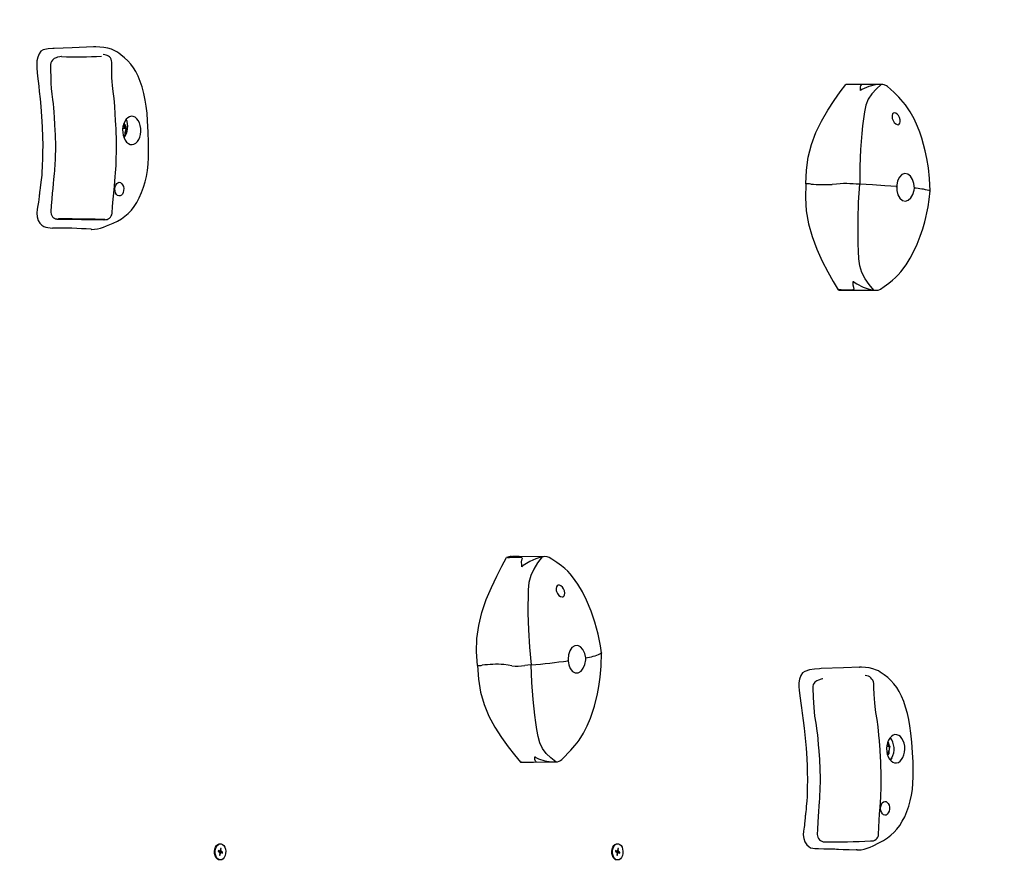
# Model space of a CAD drawing. Units: millimetres. Extents: x 1786 to 18298, y 1306 to 23618.
# Drawn here: x 11348 to 11921, y 4922 to 5419 of the extents above; entities that cross this region are included whole.
import ezdxf

# ---------------------------------------------------------------- set-up
doc = ezdxf.new("R2010")
doc.units = ezdxf.units.MM
doc.header["$LTSCALE"] = 90
doc.linetypes.add('SLD-Сплошная', pattern=[0])
doc.layers.add('THICK_LINE', color=7, linetype='SLD-Сплошная', lineweight=25)
doc.styles.add('SLDTEXTSTYLE0', font='TXT', dxfattribs={"width": 0.605})
doc.dimstyles.new('SLDDIMSTYLE3', dxfattribs={"dimtxt": 450, "dimasz": 450, "dimexe": 0, "dimexo": 0.0625, "dimgap": 112.5, "dimtad": 2, "dimdec": 0, "dimrnd": 1e-09, "dimzin": 12, "dimdsep": 46, "dimtxsty": 'SLDTEXTSTYLE0', "dimsah": 1, "dimcen": 0.09, "dimadec": 0, "dimazin": 3, "dimtfac": 1, "dimtofl": 0, "dimtmove": 0, "dimatfit": 3, "dimfxl": 1, "dimfrac": 2, "dimtolj": 1, "dimtzin": 12, "dimarcsym": 0})
doc.dimstyles.new('SLDDIMSTYLE4', dxfattribs={"dimtxt": 450, "dimasz": 450, "dimexe": 0, "dimexo": 0.0625, "dimgap": 112.5, "dimtad": 2, "dimdec": 1, "dimrnd": 1e-09, "dimzin": 12, "dimdsep": 46, "dimtxsty": 'SLDTEXTSTYLE0', "dimsah": 1, "dimcen": 0.09, "dimadec": 0, "dimazin": 3, "dimtfac": 1, "dimtofl": 0, "dimtmove": 0, "dimatfit": 3, "dimfxl": 1, "dimfrac": 2, "dimtolj": 1, "dimtzin": 12, "dimarcsym": 0})

# ---------------------------------------------------------------- blocks, each defined once
blk = doc.blocks.new('_D_6')
at = {"layer": 'THICK_LINE', "transparency": 16777216}
for p, q in [((14719.01, 15806.6), (2283.68, 15806.6)), ((2463.68, 2323.45), (2463.68, 15806.6)), ((10637.19, 2323.45), (2283.68, 2323.45))]:
    blk.add_line(p, q, dxfattribs=at)
for points in [[(2463.68, 15806.6), (2373.68, 15356.6), (2553.68, 15356.6)], [(2463.68, 2323.45), (2553.68, 2773.45), (2373.68, 2773.45)]]:
    blk.add_solid(points, dxfattribs=at)
at = {"layer": 'THICK_LINE', "transparency": 16777216, "insert": (1883.6, 8360.34), "char_height": 450, "attachment_point": 1, "rotation": 90, "style": 'SLDTEXTSTYLE0'}
blk.add_mtext('13483', dxfattribs=at)
blk = doc.blocks.new('_D_7')
at = {"layer": 'THICK_LINE', "transparency": 16777216}
for p, q in [((2868.01, 7754.89), (2868.01, 1306.31)), ((17128.01, 7754.89), (17128.01, 1306.31)), ((17128.01, 1486.31), (2868.01, 1486.31))]:
    blk.add_line(p, q, dxfattribs=at)
for points in [[(2868.01, 1486.31), (3318.01, 1396.31), (3318.01, 1576.31)], [(17128.01, 1486.31), (16678.01, 1576.31), (16678.01, 1396.31)]]:
    blk.add_solid(points, dxfattribs=at)
at = {"layer": 'THICK_LINE', "transparency": 16777216, "insert": (9293.32, 2066.39), "char_height": 450, "attachment_point": 1, "style": 'SLDTEXTSTYLE0'}
blk.add_mtext('14260', dxfattribs=at)
blk = doc.blocks.new('_D_8')
at = {"layer": 'THICK_LINE', "transparency": 16777216}
for p, q in [((15208.01, 13885.71), (18298.01, 13885.71)), ((18118.01, 13885.71), (18118.01, 3823.45)), ((11123.01, 3823.45), (18298.01, 3823.45))]:
    blk.add_line(p, q, dxfattribs=at)
for points in [[(18118.01, 13885.71), (18028.01, 13435.71), (18208.01, 13435.71)], [(18118.01, 3823.45), (18208.01, 4273.45), (18028.01, 4273.45)]]:
    blk.add_solid(points, dxfattribs=at)
at = {"layer": 'THICK_LINE', "transparency": 16777216, "insert": (17537.93, 8149.89), "char_height": 450, "attachment_point": 1, "rotation": 90, "style": 'SLDTEXTSTYLE0'}
blk.add_mtext('10062', dxfattribs=at)

msp = doc.modelspace()

# ---------------------------------------------------------------- linework, layer by layer
at = {"color": 7, "linetype": 'SLD-Сплошная', "lineweight": 25}
for p, q in [((11396.17, 5399.07), (11396.14, 5399.08)), ((11401.12, 5394.63), (11401.13, 5394.63)), ((11849.38, 5381.69), (11829.19, 5381.7)), ((11409.37, 5356.21), (11407.56, 5356.21)), ((11407.56, 5356.21), (11409.39, 5356.1)), ((11408.69, 5351.75), (11407.91, 5351.66)), ((11408.64, 5351.66), (11407.91, 5351.66)), ((11407.91, 5351.66), (11408.64, 5351.66)), ((11858.32, 5321.81), (11858.35, 5322.22)), ((11877.84, 5319.71), (11877.78, 5319.75)), ((11372.08, 5303.16), (11371.96, 5303.17)), ((11396.51, 5302.93), (11396.51, 5302.93)), ((11389.12, 5297.32), (11388.91, 5297.37)), ((11826.61, 5261.82), (11844.94, 5261.91)), ((11638.37, 5106.8), (11634.57, 5106.8)), ((11651.75, 5106.57), (11638.37, 5106.8)), ((11686.37, 5050.71), (11686.31, 5050.63)), ((11666.99, 5046.15), (11666.93, 5046.57)), ((11836.67, 5042.32), (11836.95, 5042.31)), ((11844.93, 5032.97), (11844.94, 5032.97)), ((11854.31, 4996.42), (11852.56, 4996.42)), ((11852.56, 4996.42), (11854.33, 4996.31)), ((11853.77, 4991.91), (11852.85, 4991.82)), ((11853.72, 4991.82), (11852.85, 4991.82)), ((11852.85, 4991.82), (11853.72, 4991.82)), ((11639.29, 4987.18), (11643.59, 4987.18)), ((11643.59, 4987.18), (11659.81, 4987.25)), ((11464.07, 4939.64), (11464.07, 4939.64)), ((11695.47, 4939.64), (11695.47, 4939.64)), ((11463.23, 4935.59), (11463.15, 4935)), ((11463.15, 4935), (11463.91, 4934.76)), ((11463.19, 4935.23), (11464.08, 4935.34)), ((11463.99, 4935.35), (11463.23, 4935.59)), ((11464.5, 4934.67), (11463.83, 4934.89)), ((11464.16, 4934.17), (11464, 4932.99)), ((11464, 4932.99), (11464.38, 4932.87)), ((11464.92, 4934.43), (11464.12, 4934.53)), ((11464.53, 4936.91), (11464.37, 4935.73)), ((11464.38, 4932.87), (11464.54, 4934.04)), ((11464.5, 4934.67), (11465.75, 4934.78)), ((11464.5, 4934.67), (11464.5, 4934.67)), ((11464.9, 4936.79), (11464.53, 4936.91)), ((11464.53, 4936.91), (11464.9, 4936.79)), ((11464.75, 4935.61), (11464.9, 4936.79)), ((11464.92, 4934.43), (11465.67, 4934.19)), ((11465.75, 4934.78), (11464.99, 4935.02)), ((11465.67, 4934.19), (11465.75, 4934.78)), ((11694.64, 4935.59), (11694.56, 4935)), ((11694.56, 4935), (11695.31, 4934.76)), ((11694.59, 4935.23), (11695.48, 4935.34)), ((11695.39, 4935.35), (11694.64, 4935.59)), ((11695.9, 4934.67), (11695.23, 4934.89)), ((11695.56, 4934.17), (11695.41, 4932.99)), ((11695.41, 4932.99), (11695.78, 4932.87)), ((11696.32, 4934.43), (11695.52, 4934.53)), ((11695.93, 4936.91), (11695.77, 4935.73)), ((11695.78, 4932.87), (11695.94, 4934.04)), ((11695.9, 4934.67), (11697.15, 4934.78)), ((11695.9, 4934.67), (11695.9, 4934.67)), ((11696.31, 4936.79), (11695.93, 4936.91)), ((11695.93, 4936.91), (11696.31, 4936.79)), ((11696.15, 4935.61), (11696.31, 4936.79)), ((11696.32, 4934.43), (11697.08, 4934.19)), ((11697.15, 4934.78), (11696.4, 4935.02)), ((11697.08, 4934.19), (11697.15, 4934.78)), ((11835.23, 4935.99), (11834.79, 4936.06)), ((11464.07, 4930.14), (11464.07, 4930.14)), ((11695.47, 4930.14), (11695.47, 4930.14))]:
    msp.add_line(p, q, dxfattribs=at)
at = {"color": 7, "linetype": 'SLD-Сплошная', "lineweight": 25, "flags": 128}
for points in [[(11367.52, 5402.69), (11366.87, 5402.66), (11364.04, 5402.42), (11361.17, 5401.77), (11359.83, 5400.97), (11358.8, 5399.44), (11358.04, 5397.5), (11357.55, 5395.41), (11357.44, 5393.2), (11357.56, 5390.93), (11357.96, 5386.47), (11358.27, 5383.54), (11358.6, 5380.6), (11358.92, 5377.66), (11359.39, 5373.27), (11359.82, 5368.85), (11360.29, 5362.93), (11360.63, 5356.98), (11360.85, 5351.04), (11360.92, 5346.59), (11360.88, 5342.06), (11360.83, 5339.78), (11360.75, 5337.52), (11360.68, 5335.34), (11360.61, 5333.25), (11360.52, 5331.17), (11360.36, 5328.89), (11360.09, 5326.21), (11359.74, 5323.3), (11359.5, 5321.52), (11359.29, 5320.02), (11359.14, 5318.99), (11359.09, 5318.6), (11359.04, 5318.29), (11358.98, 5317.73), (11358.92, 5317.26), (11358.85, 5316.62), (11358.64, 5314.78), (11358.45, 5313.17), (11358.31, 5312.17), (11358.12, 5311.19), (11357.68, 5308.97), (11357.45, 5306.8), (11357.65, 5304.58), (11358.31, 5302.53), (11359.31, 5300.84), (11360.41, 5299.65), (11361.52, 5298.93), (11362.83, 5298.52), (11363.93, 5298.33), (11365.31, 5298.14), (11366.58, 5298.03), (11366.69, 5298.03)], [(11390.52, 5403.5), (11378.15, 5403.03), (11367.52, 5402.69)], [(11389.57, 5297.31), (11391.07, 5297.36), (11392.77, 5297.62), (11394.51, 5298.07), (11396.25, 5298.64), (11398.13, 5299.32), (11401.91, 5300.91), (11404.45, 5302.17), (11406.74, 5303.51), (11408.82, 5304.96), (11410.7, 5306.55), (11412.61, 5308.54), (11414.24, 5310.63), (11415.78, 5313.03), (11417.21, 5315.71), (11418.52, 5318.68), (11419.7, 5321.91), (11420.6, 5324.93), (11421.34, 5328.17), (11421.91, 5331.58), (11422.32, 5335.21), (11422.56, 5339.08), (11422.65, 5343.17), (11422.61, 5348.13), (11422.41, 5353.85), (11422.05, 5360.48), (11421.71, 5364.94), (11421.25, 5368.96), (11420.68, 5372.56), (11419.86, 5376.37), (11418.82, 5380.22), (11417.73, 5383.46), (11416.53, 5386.41), (11415.18, 5389.12), (11413.83, 5391.33), (11412.29, 5393.43), (11410.55, 5395.39), (11408.64, 5397.22), (11406.53, 5398.96), (11405.26, 5399.89), (11404.14, 5400.64), (11402.96, 5401.3), (11400.91, 5402.2), (11398.81, 5402.84), (11396.61, 5403.26), (11394.3, 5403.47), (11391.84, 5403.53), (11390.52, 5403.5)], [(11371.91, 5397.93), (11370.96, 5397.76), (11369.54, 5397.46), (11368.75, 5397.25), (11368.17, 5397.03), (11367.68, 5396.79), (11367.18, 5396.47), (11366.56, 5395.9), (11366.02, 5395.13), (11365.65, 5394.17), (11365.54, 5393.21)], [(11371.91, 5397.93), (11371.75, 5397.9), (11371.73, 5397.89)], [(11401.12, 5394.63), (11401.09, 5395.37), (11400.8, 5396.33), (11400.35, 5397.09), (11399.84, 5397.66), (11399.33, 5398.06), (11398.88, 5398.33), (11398.42, 5398.54), (11397.85, 5398.74), (11397.16, 5398.91), (11396.17, 5399.07)], [(11365.54, 5393.21), (11365.54, 5389.92), (11365.62, 5385.89), (11365.75, 5382.42), (11365.93, 5379.41), (11366.25, 5375.93), (11366.64, 5372.82), (11366.98, 5370.3), (11367.21, 5368.15), (11367.42, 5365.59), (11367.65, 5362.34), (11367.89, 5358.42), (11368.08, 5354.92), (11368.19, 5352.46), (11368.23, 5351.58), (11368.24, 5351.05), (11368.24, 5350.72), (11368.26, 5349.91), (11368.29, 5348.29), (11368.31, 5346.03), (11368.29, 5343.52), (11368.22, 5340.27), (11368.13, 5337.6), (11368.05, 5335.69), (11367.97, 5334.23), (11367.88, 5332.74), (11367.77, 5331.39), (11367.63, 5329.92), (11367.44, 5328.01), (11367.27, 5326.29), (11367.05, 5324.06), (11366.78, 5321.17), (11366.54, 5318.42), (11366.25, 5315.06), (11365.91, 5310.92), (11365.65, 5307.61)], [(11401.35, 5306.68), (11401.62, 5310.66), (11401.99, 5314.93), (11402.3, 5318.39), (11402.68, 5322.39), (11402.98, 5325.43), (11403.21, 5327.93), (11403.4, 5330.19), (11403.54, 5332.37), (11403.66, 5334.57), (11403.8, 5338.42), (11403.89, 5342.56), (11403.92, 5346.26), (11403.9, 5349.12), (11403.86, 5351.25), (11403.81, 5352.86), (11403.76, 5354.12), (11403.73, 5354.87), (11403.68, 5355.97), (11403.58, 5358.04), (11403.42, 5360.94), (11403.21, 5364.38), (11402.87, 5369.11), (11402.46, 5373.5), (11401.95, 5377.54), (11401.72, 5379.3), (11401.53, 5381.1), (11401.37, 5383.33), (11401.27, 5385.54), (11401.19, 5388.38), (11401.15, 5392.05), (11401.16, 5394.62)], [(11805.44, 5323.78), (11805.74, 5331.81), (11806.81, 5339.38), (11808.66, 5346.64), (11811.26, 5353.65), (11814.5, 5360.38), (11818.18, 5366.67), (11821.96, 5372.39), (11825.43, 5377.29), (11828.67, 5381.69)], [(11829.19, 5381.7), (11829.04, 5381.7), (11828.67, 5381.69)], [(11837.2, 5378.11), (11837.19, 5378.11), (11837.19, 5378.11), (11837.18, 5378.12), (11837.17, 5378.16), (11837.16, 5378.34), (11837.17, 5379.01), (11837.25, 5380.14), (11837.54, 5380.99), (11837.77, 5381.26), (11837.92, 5381.46), (11837.62, 5381.62), (11836.64, 5381.67), (11834.82, 5381.68), (11832.16, 5381.67), (11830.71, 5381.65), (11830.16, 5381.64), (11829.38, 5381.65), (11828.88, 5381.67), (11828.67, 5381.69)], [(11849.38, 5381.69), (11846.51, 5379.06), (11843.89, 5376.27), (11841.78, 5373.18), (11840.38, 5369.67), (11839.54, 5365.8), (11838.96, 5361.72), (11838.46, 5357.51), (11838.02, 5353.19), (11837.31, 5343.78), (11836.89, 5333.88), (11836.79, 5323.57)], [(11849.38, 5381.69), (11848.72, 5381.7), (11845.75, 5381.39), (11842.04, 5380.44), (11838.07, 5378.64), (11837.24, 5378.13), (11837.22, 5378.12), (11837.21, 5378.11), (11837.2, 5378.11), (11837.2, 5378.11)], [(11852.99, 5380.48), (11852.4, 5380.94), (11851.12, 5381.45), (11850.3, 5381.61), (11850.11, 5381.64), (11850.01, 5381.65), (11849.96, 5381.65), (11849.75, 5381.67), (11849.7, 5381.68), (11849.64, 5381.68), (11849.53, 5381.69), (11849.38, 5381.69)], [(11877.84, 5319.71), (11877.5, 5326.94), (11876.78, 5333.2), (11875.89, 5338.52), (11874.95, 5342.93), (11873.99, 5346.76), (11872.92, 5350.41), (11871.73, 5353.89), (11870.43, 5357.22), (11868.44, 5361.57), (11866.14, 5365.81), (11863.44, 5369.82), (11862.14, 5371.43), (11860.84, 5372.9), (11859.58, 5374.22), (11858.37, 5375.43), (11856.81, 5376.93), (11854.68, 5378.91), (11852.99, 5380.48)], [(11412.6, 5363.13), (11411.5, 5362.89), (11410.46, 5362.3), (11409.52, 5361.39), (11408.72, 5360.19), (11408.11, 5358.76), (11407.69, 5357.16), (11407.5, 5355.46), (11407.54, 5353.73), (11407.81, 5352.06), (11408.3, 5350.51), (11408.98, 5349.15), (11409.83, 5348.05), (11410.81, 5347.24), (11411.87, 5346.76), (11412.98, 5346.64), (11414.08, 5346.89), (11415.12, 5347.48), (11416.06, 5348.39), (11416.86, 5349.59), (11417.48, 5351.02), (11417.89, 5352.62), (11418.08, 5354.32), (11418.04, 5356.05), (11417.77, 5357.72), (11417.29, 5359.27), (11416.6, 5360.63), (11415.75, 5361.73), (11414.77, 5362.54), (11413.71, 5363.02), (11412.6, 5363.13)], [(11855.77, 5361.9), (11856.21, 5360.66), (11856.91, 5359.54), (11857.76, 5358.71), (11858.59, 5358.27), (11859.31, 5358.22), (11859.86, 5358.5), (11860.24, 5359.09), (11860.41, 5359.98), (11860.34, 5361.11), (11859.99, 5362.36), (11859.41, 5363.53), (11858.67, 5364.45), (11857.88, 5365.01), (11857.13, 5365.19), (11856.47, 5365), (11855.97, 5364.47), (11855.68, 5363.65), (11855.65, 5362.6), (11855.77, 5361.9)], [(11408.22, 5359.09), (11408.44, 5357.26), (11409.37, 5356.21)], [(11409.39, 5356.1), (11408.75, 5353.71), (11408.69, 5351.75)], [(11868.62, 5321.3), (11868.32, 5323.96), (11867.52, 5326.38), (11866.29, 5328.28), (11864.73, 5329.45), (11863.02, 5329.75), (11861.33, 5329.15), (11859.88, 5327.71), (11858.85, 5325.61), (11858.38, 5323.08), (11858.35, 5322.22)], [(11405.45, 5324.7), (11406.21, 5324.56), (11406.91, 5324.09), (11407.49, 5323.31), (11407.9, 5322.3), (11408.09, 5321.14), (11408.06, 5319.95), (11407.81, 5318.83), (11407.35, 5317.87), (11406.74, 5317.16), (11406.01, 5316.77), (11405.25, 5316.73), (11404.51, 5317.04), (11403.86, 5317.67), (11403.36, 5318.58), (11403.05, 5319.67), (11402.97, 5320.86), (11403.11, 5322.03), (11403.47, 5323.08), (11404.02, 5323.92), (11404.69, 5324.48), (11405.45, 5324.7)], [(11805.44, 5323.78), (11805.15, 5315.74), (11805.65, 5308.03), (11806.95, 5300.49), (11809.02, 5293.06), (11811.74, 5285.79), (11814.92, 5278.88), (11818.26, 5272.52), (11821.34, 5267.04), (11824.24, 5262.09)], [(11825.43, 5323.88), (11823.34, 5323.67), (11820.78, 5323.43)], [(11836.79, 5323.57), (11834.72, 5323.68), (11833.01, 5323.77)], [(11844.94, 5261.91), (11842.28, 5265.17), (11839.89, 5268.54), (11838.03, 5272.13), (11836.91, 5276.03), (11836.36, 5280.2), (11836.1, 5284.52), (11835.92, 5288.93), (11835.8, 5293.43), (11835.8, 5303.13), (11836.12, 5313.21), (11836.79, 5323.57)], [(11858.35, 5322.22), (11851.38, 5322.72), (11844.28, 5323.16), (11836.79, 5323.57)], [(11858.35, 5322.22), (11858.4, 5319.84), (11859.03, 5317.38), (11860.18, 5315.41), (11861.71, 5314.16), (11863.41, 5313.76), (11865.11, 5314.27), (11866.61, 5315.62), (11867.77, 5317.66), (11868.47, 5320.16), (11868.62, 5321.3)], [(11848.91, 5262.5), (11850.98, 5263.99), (11853.79, 5266.07), (11855.94, 5267.79), (11857.58, 5269.2), (11859.2, 5270.77), (11860.82, 5272.58), (11863.83, 5276.64), (11866.18, 5280.48), (11868.36, 5284.58), (11870.22, 5288.66), (11872, 5293.26), (11873.47, 5297.68), (11874.65, 5301.78), (11875.27, 5304.18), (11875.91, 5306.95), (11876.61, 5310.45), (11877.28, 5314.69), (11877.84, 5319.71)], [(11877.78, 5319.75), (11877.54, 5319.83), (11877.22, 5319.95)], [(11365.65, 5307.61), (11365.64, 5307.32), (11365.78, 5306.22), (11366.16, 5305.32), (11366.66, 5304.62), (11367.22, 5304.1), (11367.79, 5303.74), (11368.31, 5303.52), (11368.71, 5303.4), (11368.97, 5303.34), (11369.18, 5303.31), (11369.42, 5303.28), (11369.77, 5303.26), (11370.68, 5303.21), (11371.9, 5303.16), (11372.02, 5303.16)], [(11396.76, 5302.93), (11397.17, 5303.02), (11396.31, 5303.07), (11394.45, 5303.12), (11391.5, 5303.18), (11388.43, 5303.23), (11385.18, 5303.27), (11381.66, 5303.31), (11378.18, 5303.34), (11374.94, 5303.36), (11373.31, 5303.36), (11371.94, 5303.36), (11370.16, 5303.34), (11369.71, 5303.32), (11369.71, 5303.32)], [(11372.08, 5303.16), (11380.15, 5303.16), (11383.53, 5303.14), (11387.1, 5303.1), (11390.67, 5303.05), (11393.35, 5303), (11395.77, 5302.95), (11396.51, 5302.93)], [(11389.12, 5297.32), (11389.31, 5297.31), (11389.57, 5297.31)], [(11824.24, 5262.09), (11824.6, 5262.2), (11825.21, 5262.24), (11826.06, 5262.23), (11829.66, 5262.12), (11831.24, 5262.13), (11831.96, 5262.15), (11833.08, 5262.27), (11833.5, 5262.54), (11833.29, 5263.51), (11832.96, 5264.89), (11833.01, 5266.53), (11833.03, 5266.79), (11833.04, 5266.93), (11833.04, 5266.97), (11833.05, 5267), (11833.05, 5267.02), (11833.06, 5267.03), (11833.07, 5267.04), (11833.07, 5267.04), (11833.07, 5267.04)], [(11833.07, 5267.04), (11833.08, 5267.04), (11833.08, 5267.04), (11833.09, 5267.03), (11833.12, 5267.02), (11833.22, 5266.94), (11833.6, 5266.64), (11835.2, 5265.52), (11838.73, 5263.7), (11842.31, 5262.47), (11844.94, 5261.91)], [(11844.94, 5261.91), (11845.07, 5261.9), (11845.13, 5261.89), (11845.19, 5261.88), (11845.25, 5261.88), (11845.37, 5261.87), (11845.49, 5261.86), (11845.71, 5261.84), (11846.56, 5261.82), (11847.62, 5261.94), (11848.44, 5262.22), (11848.91, 5262.5)], [(11614.14, 5043.33), (11613.6, 5051.34), (11613.87, 5059.08), (11614.94, 5066.7), (11616.78, 5074.28), (11619.28, 5081.74), (11622.25, 5088.87), (11625.4, 5095.47), (11628.31, 5101.17), (11631.05, 5106.33)], [(11640.05, 5100.83), (11640.05, 5100.83), (11640.04, 5100.83), (11640.03, 5100.84), (11640.01, 5100.9), (11639.99, 5101.12), (11639.92, 5101.98), (11639.86, 5103.52), (11640.03, 5104.81), (11640.23, 5105.28), (11640.35, 5105.68), (11640.02, 5106.05), (11639.02, 5106.23), (11637.2, 5106.28), (11634.54, 5106.24), (11633.1, 5106.17), (11632.55, 5106.13), (11631.77, 5106.14), (11631.26, 5106.22), (11631.05, 5106.33)], [(11633.92, 5106.8), (11634.37, 5106.8), (11634.57, 5106.8)], [(11651.75, 5106.57), (11651.09, 5106.43), (11648.19, 5105.52), (11644.61, 5103.95), (11640.85, 5101.51), (11640.09, 5100.85), (11640.08, 5100.84), (11640.06, 5100.84), (11640.05, 5100.83), (11640.05, 5100.83)], [(11651.75, 5106.57), (11649.19, 5103.07), (11646.91, 5099.47), (11645.16, 5095.69), (11644.15, 5091.64), (11643.74, 5087.38), (11643.61, 5082.97), (11643.56, 5078.5), (11643.58, 5073.94), (11643.87, 5064.16), (11644.5, 5054.04), (11645.48, 5043.7)], [(11655.88, 5106.27), (11654.79, 5106.71), (11653.48, 5106.79), (11652.66, 5106.72), (11652.47, 5106.7), (11652.37, 5106.68), (11652.32, 5106.67), (11652.11, 5106.64), (11652.06, 5106.63), (11652, 5106.62), (11651.9, 5106.6), (11651.75, 5106.57)], [(11686.37, 5050.71), (11685.8, 5054.82), (11685.3, 5057.69), (11684.9, 5059.64), (11684.46, 5061.64), (11682.61, 5068.52), (11680.45, 5074.96), (11677.73, 5081.48), (11675.32, 5086.24), (11672.59, 5090.8), (11669.52, 5095.07), (11668.19, 5096.65), (11666.7, 5098.23), (11665.02, 5099.79), (11663.16, 5101.31), (11660.44, 5103.29), (11657.49, 5105.24), (11655.88, 5106.27)], [(11660.22, 5086.4), (11660.79, 5085.21), (11661.6, 5084.2), (11662.53, 5083.53), (11663.4, 5083.27), (11664.11, 5083.4), (11664.63, 5083.85), (11664.94, 5084.58), (11665.01, 5085.57), (11664.82, 5086.75), (11664.34, 5087.98), (11663.64, 5089.07), (11662.81, 5089.84), (11661.98, 5090.23), (11661.21, 5090.22), (11660.58, 5089.85), (11660.14, 5089.17), (11659.95, 5088.23), (11660.03, 5087.12), (11660.22, 5086.4)], [(11677.22, 5047.82), (11676.64, 5050.41), (11675.6, 5052.61), (11674.18, 5054.17), (11672.53, 5054.93), (11670.8, 5054.8), (11669.2, 5053.78), (11667.92, 5052), (11667.12, 5049.65), (11666.92, 5047.01), (11666.99, 5046.15)], [(11663.28, 4988.69), (11664.98, 4990.43), (11667.03, 4992.54), (11668.55, 4994.12), (11669.71, 4995.38), (11670.92, 4996.76), (11672.16, 4998.27), (11673.4, 4999.92), (11675.97, 5004), (11678.14, 5008.28), (11680.02, 5012.72), (11682.32, 5019.63), (11684.08, 5026.87), (11684.88, 5031.2), (11685.65, 5036.59), (11686.22, 5043.08), (11686.37, 5050.7)], [(11666.99, 5046.15), (11667.28, 5043.84), (11668.15, 5041.58), (11669.49, 5039.94), (11671.13, 5039.08), (11672.86, 5039.12), (11674.48, 5040.05), (11675.82, 5041.75), (11676.75, 5044.05), (11677.19, 5046.67), (11677.22, 5047.82)], [(11686.31, 5050.63), (11686.07, 5050.48), (11685.76, 5050.28)], [(11614.14, 5043.33), (11614.68, 5035.33), (11615.98, 5027.84), (11618.05, 5020.73), (11620.86, 5013.92), (11624.3, 5007.43), (11628.16, 5001.41), (11632.11, 4995.98), (11635.73, 4991.34), (11639.29, 4987.18)], [(11634.13, 5043.15), (11632.03, 5043.52), (11629.46, 5043.96)], [(11645.48, 5043.7), (11643.41, 5043.5), (11641.7, 5043.34)], [(11659.81, 4987.25), (11656.85, 4989.62), (11654.15, 4992.16), (11651.95, 4995.03), (11650.45, 4998.37), (11649.5, 5002.1), (11648.8, 5006.07), (11648.17, 5010.18), (11647.6, 5014.41), (11646.6, 5023.67), (11645.89, 5033.46), (11645.48, 5043.7)], [(11814.3, 5041.55), (11813.28, 5041.51), (11810.43, 5041.27), (11807.61, 5040.82), (11804.76, 5039.96), (11803.45, 5039.06), (11802.47, 5037.46), (11801.76, 5035.46), (11801.34, 5033.34), (11801.3, 5031.13), (11801.49, 5028.87), (11802.02, 5024.44), (11802.42, 5021.54), (11802.83, 5018.63), (11803.25, 5015.71), (11803.85, 5011.36), (11804.41, 5006.98), (11805.06, 5001.1), (11805.58, 4995.18), (11805.97, 4989.26), (11806.18, 4984.82), (11806.28, 4980.3), (11806.29, 4978.01), (11806.29, 4975.75), (11806.28, 4973.56), (11806.27, 4971.48), (11806.24, 4969.39), (11806.16, 4967.1), (11805.97, 4964.41), (11805.7, 4961.47), (11805.52, 4959.67), (11805.36, 4958.17), (11805.24, 4957.13), (11805.19, 4956.73), (11805.16, 4956.41), (11805.11, 4955.85), (11805.07, 4955.38), (11805.02, 4954.73), (11804.87, 4952.88), (11804.73, 4951.26), (11804.61, 4950.25), (11804.46, 4949.25), (11804.08, 4947.01), (11803.92, 4944.82), (11804.18, 4942.63), (11804.91, 4940.62), (11805.95, 4939.01), (11807.08, 4937.9), (11808.22, 4937.26), (11809.54, 4936.95), (11810.64, 4936.83), (11812.02, 4936.75), (11812.77, 4936.74)], [(11836.95, 5042.31), (11827.26, 5041.99), (11814.3, 5041.55)], [(11835.23, 4935.99), (11835.43, 4935.97), (11835.94, 4935.96), (11837.7, 4936.1), (11839.39, 4936.44), (11841.1, 4936.98), (11842.84, 4937.67), (11844.56, 4938.41), (11847.89, 4940.03), (11850.6, 4941.55), (11852.9, 4943.03), (11854.97, 4944.6), (11856.83, 4946.28), (11858.51, 4948.11), (11860.13, 4950.27), (11861.61, 4952.65), (11862.99, 4955.35), (11864.25, 4958.32), (11865.37, 4961.54), (11866.23, 4964.57), (11866.94, 4967.89), (11867.46, 4971.27), (11867.81, 4974.85), (11867.98, 4978.65), (11868, 4982.67), (11867.87, 4987.14), (11867.56, 4992.64), (11867.07, 4998.83), (11866.57, 5003.99), (11866.04, 5008.16), (11865.39, 5011.9), (11864.58, 5015.46), (11863.55, 5019.12), (11862.41, 5022.45), (11861.16, 5025.47), (11859.81, 5028.18), (11858.42, 5030.48), (11856.73, 5032.74), (11855.01, 5034.64), (11853.11, 5036.4), (11851.03, 5038.03), (11848.75, 5039.55), (11847.66, 5040.19), (11846.51, 5040.75), (11844.44, 5041.52), (11842.32, 5042.03), (11840.13, 5042.3), (11837.82, 5042.37), (11836.67, 5042.32)], [(11815.39, 5035.68), (11814.39, 5035.4), (11812.86, 5034.89), (11811.9, 5034.46), (11811.27, 5034.07), (11810.75, 5033.65), (11810.24, 5033.08), (11809.74, 5032.22), (11809.45, 5031.23), (11809.43, 5030.46)], [(11815.39, 5035.68), (11815.28, 5035.65), (11815.18, 5035.62)], [(11809.43, 5030.46), (11809.61, 5024.82), (11810.01, 5018.9), (11810.54, 5013.94), (11811.17, 5009.85), (11811.66, 5006.88), (11811.88, 5005.14), (11812.12, 5003.03), (11812.39, 5000.4), (11812.69, 4997.21), (11812.98, 4993.77), (11813.23, 4990.72), (11813.34, 4989.11), (11813.38, 4988.45), (11813.4, 4987.89), (11813.47, 4986.71), (11813.55, 4984.99), (11813.64, 4982.11), (11813.68, 4978.74), (11813.67, 4975.26), (11813.64, 4972.55), (11813.57, 4970.25), (11813.46, 4968.18), (11813.3, 4965.89), (11813.17, 4963.94), (11813.01, 4961.48), (11812.81, 4958.37), (11812.64, 4955.51), (11812.46, 4952.1), (11812.25, 4948.03), (11812.1, 4944.96)], [(11847.8, 4945.13), (11847.97, 4949.11), (11848.2, 4953.41), (11848.4, 4956.88), (11848.66, 4960.91), (11848.87, 4963.97), (11849.03, 4966.48), (11849.15, 4968.75), (11849.23, 4970.94), (11849.28, 4973.15), (11849.3, 4977), (11849.26, 4981.14), (11849.19, 4984.85), (11849.08, 4987.7), (11848.97, 4989.83), (11848.88, 4991.43), (11848.79, 4992.69), (11848.74, 4993.43), (11848.66, 4994.53), (11848.49, 4996.59), (11848.24, 4999.47), (11847.93, 5002.9), (11847.45, 5007.59), (11846.9, 5011.95), (11846.27, 5015.95), (11845.99, 5017.69), (11845.75, 5019.47), (11845.52, 5021.69), (11845.35, 5023.88), (11845.18, 5026.71), (11845.03, 5030.37), (11844.97, 5032.94)], [(11857.33, 5003.11), (11856.25, 5002.79), (11855.22, 5002.12), (11854.31, 5001.14), (11853.55, 4999.88), (11852.98, 4998.41), (11852.61, 4996.78), (11852.47, 4995.07), (11852.56, 4993.35), (11852.88, 4991.7), (11853.42, 4990.19), (11854.14, 4988.88), (11855.02, 4987.84), (11856.02, 4987.1), (11857.1, 4986.71), (11858.21, 4986.67), (11859.3, 4986.99), (11860.32, 4987.66), (11861.23, 4988.64), (11861.99, 4989.9), (11862.57, 4991.37), (11862.93, 4993), (11863.07, 4994.71), (11862.98, 4996.43), (11862.66, 4998.08), (11862.13, 4999.59), (11861.41, 5000.9), (11860.52, 5001.94), (11859.52, 5002.68), (11858.44, 5003.07), (11857.33, 5003.11)], [(11853.21, 4999.09), (11853.35, 4997.41), (11854.31, 4996.42)], [(11854.33, 4996.31), (11853.77, 4993.89), (11853.77, 4991.91)], [(11639.29, 4987.18), (11639.45, 4987.18), (11640.06, 4987.19), (11640.91, 4987.18), (11644.52, 4987.18), (11646.09, 4987.18), (11646.81, 4987.18), (11647.93, 4987.19), (11648.33, 4987.26), (11648.04, 4987.72), (11647.59, 4988.6), (11647.5, 4989.79), (11647.49, 4990), (11647.49, 4990.1), (11647.49, 4990.13), (11647.49, 4990.15), (11647.5, 4990.17), (11647.5, 4990.18), (11647.51, 4990.18), (11647.51, 4990.19), (11647.52, 4990.19)], [(11647.52, 4990.19), (11647.52, 4990.19), (11647.53, 4990.18), (11647.54, 4990.18), (11647.56, 4990.17), (11647.67, 4990.11), (11648.08, 4989.88), (11649.78, 4989.04), (11653.47, 4987.82), (11657.15, 4987.23), (11659.81, 4987.25)], [(11855.51, 4989.61), (11854.69, 4988.44), (11855.51, 4989.61)], [(11851.35, 4964.2), (11852.11, 4964.12), (11852.83, 4963.69), (11853.43, 4962.95), (11853.87, 4961.97), (11854.1, 4960.84), (11854.11, 4959.65), (11853.89, 4958.5), (11853.46, 4957.51), (11852.87, 4956.76), (11852.15, 4956.32), (11851.39, 4956.22), (11850.64, 4956.48), (11849.98, 4957.06), (11849.45, 4957.93), (11849.11, 4959), (11848.99, 4960.18), (11849.1, 4961.36), (11849.43, 4962.44), (11849.94, 4963.32), (11850.6, 4963.92), (11851.35, 4964.2)], [(11464.07, 4930.14), (11464.07, 4930.14), (11463.24, 4930.32), (11462.48, 4930.83), (11461.84, 4931.65), (11461.36, 4932.7), (11461.08, 4933.92), (11461.02, 4935.21), (11461.19, 4936.48), (11461.58, 4937.63), (11462.14, 4938.57), (11462.85, 4939.25), (11463.65, 4939.6), (11464.07, 4939.64)], [(11467.44, 4933.92), (11467.16, 4932.7), (11466.68, 4931.65), (11466.04, 4930.83), (11465.28, 4930.32), (11464.45, 4930.14), (11463.63, 4930.32), (11462.87, 4930.83), (11462.22, 4931.65), (11461.74, 4932.7), (11461.46, 4933.92), (11461.41, 4935.21), (11461.58, 4936.48), (11461.96, 4937.63), (11462.53, 4938.57), (11463.24, 4939.25), (11464.04, 4939.6), (11464.87, 4939.59), (11465.67, 4939.25), (11466.38, 4938.57), (11466.95, 4937.63), (11467.33, 4936.48), (11467.5, 4935.21), (11467.44, 4933.92)], [(11695.47, 4930.14), (11695.47, 4930.14), (11694.65, 4930.32), (11693.89, 4930.83), (11693.24, 4931.65), (11692.76, 4932.7), (11692.48, 4933.92), (11692.43, 4935.21), (11692.6, 4936.48), (11692.98, 4937.63), (11693.55, 4938.57), (11694.26, 4939.25), (11695.06, 4939.6), (11695.47, 4939.64)], [(11698.84, 4933.92), (11698.57, 4932.7), (11698.09, 4931.65), (11697.44, 4930.83), (11696.68, 4930.32), (11695.86, 4930.14), (11695.03, 4930.32), (11694.27, 4930.83), (11693.62, 4931.65), (11693.14, 4932.7), (11692.87, 4933.92), (11692.81, 4935.21), (11692.98, 4936.48), (11693.36, 4937.63), (11693.93, 4938.57), (11694.64, 4939.25), (11695.44, 4939.6), (11696.27, 4939.59), (11697.07, 4939.25), (11697.78, 4938.57), (11698.35, 4937.63), (11698.73, 4936.48), (11698.9, 4935.21), (11698.84, 4933.92)], [(11464.37, 4935.73), (11464.35, 4935.64), (11464.32, 4935.55), (11464.28, 4935.48), (11464.23, 4935.42), (11464.17, 4935.37), (11464.11, 4935.34), (11464.05, 4935.34), (11463.99, 4935.35)], [(11464.54, 4934.04), (11464.56, 4934.14), (11464.59, 4934.22), (11464.63, 4934.3), (11464.67, 4934.36), (11464.73, 4934.41), (11464.79, 4934.43), (11464.85, 4934.44), (11464.92, 4934.43)], [(11695.77, 4935.73), (11695.75, 4935.64), (11695.72, 4935.55), (11695.68, 4935.48), (11695.63, 4935.42), (11695.58, 4935.37), (11695.52, 4935.34), (11695.45, 4935.34), (11695.39, 4935.35)], [(11695.94, 4934.04), (11695.96, 4934.14), (11695.99, 4934.22), (11696.03, 4934.3), (11696.08, 4934.36), (11696.13, 4934.41), (11696.19, 4934.43), (11696.26, 4934.44), (11696.32, 4934.43)], [(11812.77, 4936.74), (11815.97, 4936.72), (11818.61, 4936.69), (11820.73, 4936.64), (11822.29, 4936.57), (11823.31, 4936.51), (11824.37, 4936.45), (11827.12, 4936.34), (11830.7, 4936.19), (11835.04, 4936.01)]]:
    msp.add_lwpolyline(points, dxfattribs=at)
at = {"color": 7, "linetype": 'SLD-Сплошная', "lineweight": 25}
for centre, radius, start, end in [((11381.35, 5605.21), 207.5, 267.39411, 273.79559), ((11399.88, 5357.22), 10.59, 321.94393, 23.62038), ((11403.68, 5354.89), 6.19, 317.31221, 42.68779), ((11404.85, 5354.07), 4.48, 327.61307, 328.89552), ((11403.73, 5355.11), 5.74, 9.87595, 11.02957), ((11805.27, 5275.27), 48.51, 86.47858, 89.80792), ((11817.04, 5447.84), 124.47, 265.95303, 271.72186), ((11828.13, 5248.56), 75.36, 86.28873, 92.05296), ((11864.81, 5269.11), 52.32, 76.28176, 85.82479), ((11397.12, 5307.18), 4.26, 265.13506, 353.26094), ((11369.54, 5032.09), 265.96, 85.7782, 90.61307), ((11826.61, 5272.34), 10.52, 256.9522, 269.96492), ((11634.19, 5096.13), 10.67, 91.43886, 107.11996), ((11673, 5078.57), 31.04, 277.80151, 294.2641), ((11613.96, 5070.2), 26.87, 270.37042, 276.38186), ((11625.72, 4975.4), 68.67, 86.87769, 97.34077), ((11636.83, 5084.73), 41.67, 266.28819, 276.71981), ((11601.96, 5520.37), 478.65, 275.21672, 277.80776), ((11839.88, 5032.48), 5.07, 5.58301, 87.96705), ((11845.95, 4994.82), 10.88, 331.40625, 37.64078), ((11848.03, 4995.7), 6.19, 321.17695, 33.19802), ((11846.04, 4994.56), 8.48, 11.91511, 12.69034), ((11849.41, 4994.31), 4.97, 329.97371, 331.15046), ((11659.44, 4993.04), 5.81, 273.63003, 311.47266), ((11816.26, 4944.88), 4.16, 178.77505, 270.6898), ((11843.59, 4945.41), 4.22, 263.79758, 356.11436), ((11822.36, 5336.26), 395.59, 269.12342, 273.01073), ((11463.69, 4935.4), 0.531, 198.55692, 285.30472), ((11463.64, 4934.3), 0.537, 346.18137, 59.51692), ((11465.27, 4935.48), 0.537, 166.16199, 239.5363), ((11695.09, 4935.4), 0.531, 198.55351, 285.31694), ((11695.04, 4934.3), 0.537, 346.17327, 59.54464), ((11696.67, 4935.48), 0.537, 166.17327, 239.54464)]:
    msp.add_arc(centre, radius, start, end, dxfattribs=at)

# ---------------------------------------------------------------- dimensions: what is measured, and where the dimension line sits
at = {"layer": 'THICK_LINE'}
for base, p1, p2, picture, middle in [((2463.68, 15806.6), (10637.19, 2323.45), (14719.01, 15806.6), '_D_6', (2463.68, 9065.03)), ((18118.01, 3823.45), (15208.01, 13885.71), (11123.01, 3823.45), '_D_8', (18118.01, 8854.58))]:
    dim = msp.add_linear_dim(base=base, p1=p1, p2=p2, angle=90, dimstyle='SLDDIMSTYLE3', dxfattribs=at)
    dim.commit()
    dim.dimension.update_dxf_attribs({"geometry": picture, "text_midpoint": middle, "dimtype": 160})
dim = msp.add_linear_dim(base=(2868.01, 1486.31), p1=(17128.01, 7754.89), p2=(2868.01, 7754.89), dimstyle='SLDDIMSTYLE4', dxfattribs=at)
dim.commit()
dim.dimension.update_dxf_attribs({"geometry": '_D_7', "text_midpoint": (9998.01, 1486.31), "dimtype": 160})

doc.saveas('drawing.dxf')
